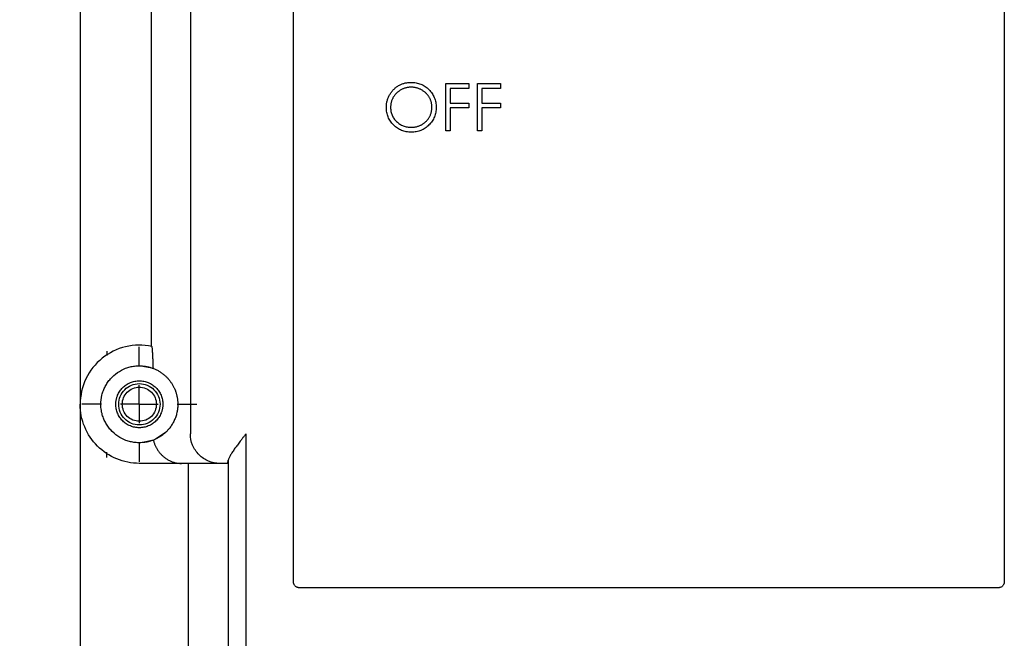
# Model space of a CAD drawing. Units: inches. Extents: x 0 to 17, y 0 to 11.
# Drawn here: x 1.9 to 3.6, y 5.7 to 6.8 of the extents above; entities that cross this region are included whole.
import ezdxf

# ---------------------------------------------------------------- set-up
doc = ezdxf.new("R2010")
doc.units = ezdxf.units.IN
doc.header["$MEASUREMENT"] = 0
doc.layers.add('FORMAT', color=7, linetype='Continuous')
doc.styles.add('SLDTEXTSTYLE0', font='TXT', dxfattribs={"width": 0.605})
doc.dimstyles.new('SLDDIMSTYLE0', dxfattribs={"dimtxt": 0.125, "dimasz": 0.13, "dimexe": 0, "dimexo": 0.0625, "dimgap": 0.03125, "dimtad": 0, "dimlfac": 3, "dimrnd": 1e-09, "dimzin": 12, "dimdsep": 46, "dimtxsty": 'SLDTEXTSTYLE0', "dimsah": 1, "dimcen": 0.09, "dimadec": 0, "dimazin": 3, "dimtfac": 1, "dimtofl": 0, "dimtmove": 0, "dimatfit": 3, "dimfxl": 0, "dimfrac": 2, "dimtolj": 1, "dimtzin": 12, "dimarcsym": 0})
doc.dimstyles.new('SLDDIMSTYLE1', dxfattribs={"dimtxt": 0.125, "dimasz": 0.13, "dimexe": 0, "dimexo": 0.0625, "dimgap": 0.03125, "dimtad": 0, "dimlfac": 3, "dimrnd": 1e-09, "dimzin": 4, "dimdsep": 46, "dimtxsty": 'SLDTEXTSTYLE0', "dimsah": 1, "dimcen": 0.09, "dimadec": 0, "dimazin": 1, "dimtfac": 1, "dimtofl": 0, "dimtmove": 0, "dimatfit": 3, "dimfxl": 0, "dimfrac": 2, "dimtolj": 1, "dimtzin": 12, "dimarcsym": 0})

# ---------------------------------------------------------------- blocks, each defined once
blk = doc.blocks.new('_D')
at = {"layer": 'FORMAT', "color": 7}
for p, q in [((2.0599, 9.0924), (0.7211, 9.0924)), ((0.8461, 9.0924), (0.8461, 6.8593)), ((0.8463, 6.697), (0.8463, 6.74)), ((0.8463, 6.74), (1.0381, 6.74)), ((1.0381, 6.74), (1.0381, 6.697)), ((0.8463, 5.9812), (0.8463, 5.9383)), ((1.0381, 5.9383), (1.0381, 5.9812)), ((0.8463, 5.9383), (1.0381, 5.9383)), ((0.8461, 3.4671), (0.8461, 5.8189)), ((2.0599, 3.4671), (0.7211, 3.4671))]:
    blk.add_line(p, q, dxfattribs=at)
for points in [[(0.8461, 9.0924), (0.8261, 8.9624), (0.8661, 8.9624)], [(0.8461, 3.4671), (0.8661, 3.5971), (0.8261, 3.5971)]]:
    blk.add_solid(points, dxfattribs=at)
at = {"layer": 'FORMAT', "color": 7, "char_height": 0.125, "attachment_point": 1, "rotation": 90, "style": 'SLDTEXTSTYLE0'}
for s, insert in [('428.7mm', (0.877, 5.9812)), ('16.88in', (0.6565, 6.0574))]:
    blk.add_mtext(s, dxfattribs=dict(at, insert=insert))
blk = doc.blocks.new('_D_1')
at = {"layer": 'FORMAT', "color": 7}
for p, q in [((2.0009, 8.7797), (1.4298, 8.7797)), ((1.5548, 8.7797), (1.5548, 6.7877)), ((1.5549, 6.6254), (1.5549, 6.6684)), ((1.5549, 6.6684), (1.7468, 6.6684)), ((1.7468, 6.6684), (1.7468, 6.6254)), ((1.5549, 6.0528), (1.5549, 6.0099)), ((1.7468, 6.0099), (1.7468, 6.0528)), ((1.5549, 6.0099), (1.7468, 6.0099)), ((1.5548, 3.7797), (1.5548, 5.8905)), ((2.0009, 3.7797), (1.4298, 3.7797))]:
    blk.add_line(p, q, dxfattribs=at)
for points in [[(1.5548, 8.7797), (1.5348, 8.6497), (1.5748, 8.6497)], [(1.5548, 3.7797), (1.5748, 3.9097), (1.5348, 3.9097)]]:
    blk.add_solid(points, dxfattribs=at)
at = {"layer": 'FORMAT', "color": 7, "char_height": 0.125, "attachment_point": 1, "rotation": 90, "style": 'SLDTEXTSTYLE0'}
for s, insert in [('381mm', (1.5857, 6.0528)), ('15.00in', (1.3652, 6.0574))]:
    blk.add_mtext(s, dxfattribs=dict(at, insert=insert))
blk = doc.blocks.new('SW_CENTERMARKSYMBOL_1')
at = {"layer": 'FORMAT', "color": 0}
for p, q in [((0, 0.0667), (0, 0.101)), ((0, 0), (0, 0.0333)), ((-0.0667, 0), (-0.101, 0)), ((0, 0), (-0.0333, 0)), ((0, 0), (0, -0.0333)), ((0, 0), (0.0333, 0)), ((0.0667, 0), (0.101, 0)), ((0, -0.0667), (0, -0.101))]:
    blk.add_line(p, q, dxfattribs=at)

msp = doc.modelspace()

# ---------------------------------------------------------------- linework, layer by layer
at = {"color": 7, "linetype": 'Continuous', "lineweight": 25}
for p, q in [((2.0059, 8.5656), (2.0059, 6.1131)), ((2.1309, 8.3009), (2.1309, 6.2149)), ((2.1997, 8.2322), (2.1997, 6.0611)), ((2.3809, 5.8007), (2.3809, 7.8634)), ((3.6309, 7.8634), (3.6309, 5.8007)), ((2.649, 6.677), (2.6896, 6.677)), ((2.649, 6.5937), (2.649, 6.677)), ((2.6564, 6.6685), (2.6564, 6.6428)), ((2.6896, 6.6685), (2.6564, 6.6685)), ((2.6896, 6.677), (2.6896, 6.6685)), ((2.7045, 6.677), (2.7451, 6.677)), ((2.7045, 6.5937), (2.7045, 6.677)), ((2.7451, 6.6685), (2.712, 6.6685)), ((2.712, 6.6685), (2.712, 6.6428)), ((2.7451, 6.677), (2.7451, 6.6685)), ((2.6564, 6.6428), (2.6896, 6.6428)), ((2.6896, 6.6343), (2.6564, 6.6343)), ((2.6564, 6.6343), (2.6564, 6.5937)), ((2.6896, 6.6428), (2.6896, 6.6343)), ((2.712, 6.6428), (2.7451, 6.6428)), ((2.7451, 6.6343), (2.712, 6.6343)), ((2.712, 6.6343), (2.712, 6.5937)), ((2.7451, 6.6428), (2.7451, 6.6343)), ((2.6564, 6.5937), (2.649, 6.5937)), ((2.712, 6.5937), (2.7045, 6.5937)), ((2.1336, 6.193), (2.1336, 6.1764)), ((2.1352, 6.1757), (2.1123, 6.1803)), ((2.0059, 6.1131), (2.0059, 3.9938)), ((2.1384, 6.0523), (2.157, 6.0647)), ((2.2973, 6.0611), (2.2973, 5.3737)), ((2.1126, 6.0459), (2.1353, 6.0505)), ((2.184, 6.0091), (2.1099, 6.0091)), ((2.2515, 6.0091), (2.184, 6.0091)), ((2.196, 6.0091), (2.196, 3.9584)), ((2.2644, 6.0091), (2.2515, 6.0091)), ((2.2664, 6.0148), (2.2664, 5.3527)), ((3.6206, 5.7904), (2.3913, 5.7904))]:
    msp.add_line(p, q, dxfattribs=at)
for points, knots in [([(2.5443, 6.635), (2.5443, 6.636), (2.5443, 6.6379), (2.5446, 6.6409), (2.545, 6.6437), (2.5457, 6.6466), (2.5465, 6.6493), (2.5475, 6.652), (2.5487, 6.6547), (2.55, 6.6573), (2.5515, 6.6598), (2.5532, 6.6621), (2.555, 6.6644), (2.5569, 6.6664), (2.5589, 6.6684), (2.5611, 6.6702), (2.5634, 6.6719), (2.5658, 6.6734), (2.5684, 6.6747), (2.571, 6.6759), (2.5736, 6.6769), (2.5763, 6.6777), (2.579, 6.6784), (2.5818, 6.6788), (2.5846, 6.6791), (2.5866, 6.6791), (2.5875, 6.6791)], [0, 0, 0, 0, 0.043209, 0.085873, 0.12812, 0.170152, 0.211918, 0.253753, 0.296006, 0.338443, 0.381015, 0.42282, 0.464089, 0.505126, 0.545975, 0.586985, 0.628339, 0.670084, 0.711992, 0.753039, 0.794049, 0.834886, 0.875498, 0.916547, 0.958004, 1, 1, 1, 1]), ([(2.5879, 6.6706), (2.5871, 6.6706), (2.5855, 6.6706), (2.5832, 6.6703), (2.5809, 6.67), (2.5786, 6.6694), (2.5764, 6.6688), (2.5741, 6.668), (2.572, 6.667), (2.5698, 6.6659), (2.5678, 6.6646), (2.5658, 6.6633), (2.564, 6.6618), (2.5622, 6.6603), (2.5606, 6.6586), (2.5591, 6.6569), (2.5577, 6.655), (2.5565, 6.653), (2.5554, 6.651), (2.5544, 6.6489), (2.5536, 6.6467), (2.5529, 6.6445), (2.5524, 6.6422), (2.552, 6.6398), (2.5518, 6.6374), (2.5517, 6.6358), (2.5517, 6.635)], [0, 0, 0, 0, 0.042017, 0.083632, 0.124965, 0.166222, 0.207584, 0.249508, 0.291612, 0.334606, 0.37747, 0.419392, 0.460873, 0.501919, 0.542707, 0.583836, 0.624654, 0.666009, 0.707437, 0.748588, 0.789403, 0.830765, 0.87209, 0.914006, 0.956505, 1, 1, 1, 1]), ([(2.5875, 6.6791), (2.5891, 6.6791), (2.5921, 6.679), (2.5965, 6.6784), (2.6008, 6.6775), (2.6049, 6.6761), (2.6088, 6.6743), (2.6124, 6.6721), (2.6159, 6.6695), (2.6192, 6.6666), (2.6221, 6.6633), (2.6247, 6.6599), (2.6269, 6.6562), (2.6287, 6.6524), (2.6302, 6.6484), (2.6311, 6.6442), (2.6318, 6.6399), (2.6318, 6.6369), (2.6319, 6.6354)], [0, 0, 0, 0, 0.066567, 0.130742, 0.193348, 0.254998, 0.316119, 0.377264, 0.4394, 0.502805, 0.566356, 0.628251, 0.689107, 0.749358, 0.81018, 0.871617, 0.934873, 1, 1, 1, 1]), ([(2.6244, 6.6354), (2.6244, 6.6362), (2.6244, 6.6378), (2.6241, 6.6402), (2.6237, 6.6425), (2.6232, 6.6447), (2.6226, 6.6469), (2.6217, 6.6491), (2.6208, 6.6511), (2.6196, 6.6532), (2.6184, 6.6551), (2.617, 6.6569), (2.6155, 6.6587), (2.6139, 6.6603), (2.6122, 6.6619), (2.6103, 6.6633), (2.6083, 6.6646), (2.6062, 6.6659), (2.6041, 6.667), (2.6019, 6.6679), (2.5996, 6.6688), (2.5973, 6.6694), (2.595, 6.67), (2.5927, 6.6703), (2.5903, 6.6706), (2.5887, 6.6706), (2.5879, 6.6706)], [0, 0, 0, 0, 0.0429116, 0.085123, 0.1264629, 0.1674393, 0.2079592, 0.248229, 0.2887262, 0.3296427, 0.3705068, 0.4110947, 0.4517817, 0.4923654, 0.533442, 0.5752157, 0.6175565, 0.660784, 0.704049, 0.7469728, 0.7891811, 0.8311179, 0.8732484, 0.9151728, 0.9573842, 1, 1, 1, 1]), ([(2.5882, 6.5915), (2.5867, 6.5916), (2.5837, 6.5917), (2.5793, 6.5923), (2.5751, 6.5932), (2.5711, 6.5946), (2.5673, 6.5964), (2.5636, 6.5986), (2.5602, 6.6012), (2.5569, 6.6042), (2.554, 6.6074), (2.5514, 6.6109), (2.5492, 6.6145), (2.5474, 6.6183), (2.546, 6.6222), (2.545, 6.6263), (2.5444, 6.6306), (2.5443, 6.6335), (2.5443, 6.635)], [0, 0, 0, 0, 0.065819, 0.129747, 0.192072, 0.253459, 0.31457, 0.37628, 0.439026, 0.503267, 0.567493, 0.629705, 0.691, 0.751452, 0.812004, 0.87315, 0.935635, 1, 1, 1, 1]), ([(2.5517, 6.635), (2.5518, 6.6338), (2.5518, 6.6314), (2.5523, 6.628), (2.5532, 6.6246), (2.5543, 6.6214), (2.5558, 6.6184), (2.5577, 6.6155), (2.5598, 6.6127), (2.5623, 6.6102), (2.565, 6.6078), (2.5679, 6.6057), (2.5709, 6.604), (2.574, 6.6025), (2.5773, 6.6015), (2.5807, 6.6007), (2.5842, 6.6002), (2.5867, 6.6001), (2.5879, 6.6001)], [0, 0, 0, 0, 0.064501, 0.126894, 0.187739, 0.24842, 0.308586, 0.36958, 0.431822, 0.496172, 0.560657, 0.623491, 0.685245, 0.746643, 0.808335, 0.870491, 0.93432, 1, 1, 1, 1]), ([(2.5879, 6.6001), (2.5887, 6.6001), (2.5904, 6.6001), (2.5928, 6.6003), (2.5952, 6.6007), (2.5975, 6.6012), (2.5998, 6.6019), (2.602, 6.6027), (2.6042, 6.6036), (2.6064, 6.6047), (2.6084, 6.6059), (2.6104, 6.6073), (2.6122, 6.6087), (2.614, 6.6102), (2.6156, 6.6119), (2.617, 6.6136), (2.6184, 6.6155), (2.6196, 6.6175), (2.6208, 6.6195), (2.6217, 6.6216), (2.6226, 6.6238), (2.6232, 6.626), (2.6237, 6.6283), (2.6241, 6.6306), (2.6244, 6.633), (2.6244, 6.6346), (2.6244, 6.6354)], [0, 0, 0, 0, 0.043639, 0.086549, 0.129194, 0.171459, 0.213444, 0.255398, 0.297507, 0.340084, 0.382496, 0.424107, 0.464849, 0.505555, 0.546202, 0.586772, 0.627275, 0.668486, 0.709511, 0.750395, 0.791069, 0.832005, 0.873119, 0.9146, 0.95695, 1, 1, 1, 1]), ([(2.6319, 6.6354), (2.6318, 6.6339), (2.6318, 6.6309), (2.6311, 6.6266), (2.6302, 6.6224), (2.6288, 6.6184), (2.627, 6.6146), (2.6248, 6.611), (2.6222, 6.6075), (2.6192, 6.6043), (2.616, 6.6013), (2.6125, 6.5987), (2.6089, 6.5965), (2.6051, 6.5947), (2.6011, 6.5933), (2.597, 6.5923), (2.5926, 6.5917), (2.5897, 6.5916), (2.5882, 6.5915)], [0, 0, 0, 0, 0.065234, 0.128584, 0.190343, 0.251408, 0.312206, 0.373614, 0.436264, 0.500407, 0.564535, 0.627137, 0.688338, 0.74924, 0.810076, 0.871656, 0.934766, 1, 1, 1, 1]), ([(2.1318, 6.2147), (2.1167, 6.218), (2.1009, 6.2178), (2.0708, 6.2107), (2.0566, 6.2037), (2.0326, 6.1843), (2.0227, 6.1719), (2.0094, 6.144), (2.0059, 6.1285), (2.0059, 6.1131)], [0, 0, 0, 0, 0.25, 0.25, 0.5, 0.5, 0.75, 0.75, 1, 1, 1, 1]), ([(2.0526, 6.2067), (2.0526, 6.2064), (2.0526, 6.2057), (2.0526, 6.2025), (2.0526, 6.1996), (2.0526, 6.1991)], [0, 0, 0, 0, 0.446889, 0.893778, 1, 1, 1, 1]), ([(2.1336, 6.193), (2.1336, 6.1935), (2.1336, 6.1946), (2.1336, 6.1963), (2.1336, 6.1979), (2.1336, 6.1994), (2.1335, 6.2009), (2.1335, 6.2023), (2.1334, 6.2036), (2.1333, 6.2048), (2.1333, 6.206), (2.1332, 6.2071), (2.1331, 6.2086), (2.1329, 6.2105), (2.1327, 6.2123), (2.1324, 6.2137), (2.1321, 6.2145), (2.1319, 6.2147), (2.1318, 6.2147)], [0, 0, 0, 0, 0.05069, 0.100361, 0.149002, 0.196607, 0.243167, 0.288674, 0.333122, 0.376504, 0.418816, 0.460054, 0.500214, 0.602568, 0.703678, 0.803578, 0.902326, 1, 1, 1, 1]), ([(2.0423, 6.1131), (2.0423, 6.114), (2.0423, 6.1158), (2.0425, 6.1185), (2.0427, 6.1212), (2.0431, 6.1239), (2.0436, 6.1266), (2.0446, 6.131), (2.0465, 6.1371), (2.0498, 6.1445), (2.054, 6.1515), (2.0607, 6.1601), (2.071, 6.1692), (2.0831, 6.1756), (2.0935, 6.1789), (2.1015, 6.1804), (2.1097, 6.1809), (2.1169, 6.1805), (2.1232, 6.1795), (2.1285, 6.1782), (2.1319, 6.177), (2.1336, 6.1764)], [0, 0, 0, 0, 0.0209, 0.041736, 0.062541, 0.08335, 0.104195, 0.125111, 0.187605, 0.250154, 0.312648, 0.375198, 0.500012, 0.624827, 0.687321, 0.749871, 0.812365, 0.874914, 0.916642, 0.958247, 1, 1, 1, 1]), ([(2.1336, 6.1764), (2.1345, 6.1761), (2.1363, 6.1754), (2.139, 6.1742), (2.1416, 6.1729), (2.1442, 6.1715), (2.1467, 6.1699), (2.1491, 6.1683), (2.152, 6.1661), (2.1553, 6.1633), (2.159, 6.1598), (2.1623, 6.156), (2.1654, 6.1519), (2.1682, 6.1476), (2.1706, 6.1432), (2.1727, 6.1386), (2.1742, 6.1344), (2.1752, 6.131), (2.1758, 6.1285), (2.1764, 6.126), (2.1767, 6.1238), (2.177, 6.1219), (2.1772, 6.1205), (2.1773, 6.119), (2.1774, 6.1176), (2.1775, 6.1161), (2.1776, 6.1146), (2.1776, 6.1136), (2.1776, 6.1131)], [0, 0, 0, 0, 0.06108, 0.120782, 0.179107, 0.236057, 0.291633, 0.345836, 0.398669, 0.486782, 0.568633, 0.644237, 0.71361, 0.776005, 0.830713, 0.877783, 0.917287, 0.934044, 0.948804, 0.961605, 0.972504, 0.977898, 0.982707, 0.986968, 0.990734, 0.994083, 0.997124, 1, 1, 1, 1]), ([(2.0686, 6.1131), (2.0686, 6.1138), (2.0686, 6.1154), (2.0688, 6.1177), (2.0691, 6.12), (2.0696, 6.1223), (2.0702, 6.1245), (2.0709, 6.1267), (2.0724, 6.1307), (2.0753, 6.1362), (2.0805, 6.1425), (2.0868, 6.1477), (2.094, 6.1515), (2.1018, 6.1539), (2.1099, 6.1547), (2.118, 6.1539), (2.1258, 6.1515), (2.133, 6.1477), (2.1393, 6.1425), (2.1445, 6.1362), (2.1477, 6.1302), (2.1495, 6.1251), (2.1505, 6.1212), (2.1511, 6.1171), (2.1512, 6.1144), (2.1513, 6.1131)], [0, 0, 0, 0, 0.018013, 0.035886, 0.053676, 0.071439, 0.089234, 0.107116, 0.125142, 0.187593, 0.2501, 0.312551, 0.375058, 0.437509, 0.500016, 0.562467, 0.624974, 0.687425, 0.749932, 0.812383, 0.87489, 0.90631, 0.937431, 0.968559, 1, 1, 1, 1]), ([(2.0736, 6.1131), (2.0736, 6.1178), (2.0745, 6.1226), (2.0782, 6.1314), (2.0809, 6.1354), (2.0876, 6.1421), (2.0916, 6.1448), (2.1004, 6.1485), (2.1052, 6.1494), (2.1147, 6.1494), (2.1194, 6.1485), (2.1282, 6.1448), (2.1322, 6.1421), (2.139, 6.1354), (2.1417, 6.1314), (2.1453, 6.1226), (2.1463, 6.1178), (2.1463, 6.1131)], [0, 0, 0, 0, 0.125, 0.125, 0.25, 0.25, 0.375, 0.375, 0.5, 0.5, 0.625, 0.625, 0.75, 0.75, 0.875, 0.875, 1, 1, 1, 1]), ([(2.0799, 6.1131), (2.0799, 6.117), (2.0807, 6.1209), (2.0837, 6.1282), (2.0859, 6.1315), (2.0915, 6.1371), (2.0948, 6.1393), (2.1021, 6.1423), (2.106, 6.1431), (2.1138, 6.1431), (2.1178, 6.1423), (2.125, 6.1393), (2.1284, 6.1371), (2.1339, 6.1315), (2.1361, 6.1282), (2.1391, 6.1209), (2.1399, 6.117), (2.1399, 6.1131)], [0, 0, 0, 0, 0.125, 0.125, 0.25, 0.25, 0.375, 0.375, 0.5, 0.5, 0.625, 0.625, 0.75, 0.75, 0.875, 0.875, 1, 1, 1, 1]), ([(2.1099, 6.0091), (2.0963, 6.0091), (2.0827, 6.0118), (2.0575, 6.0222), (2.046, 6.0299), (2.0268, 6.0492), (2.019, 6.0607), (2.0086, 6.0858), (2.0059, 6.0995), (2.0059, 6.1131)], [0, 0, 0, 0, 0.25, 0.25, 0.5, 0.5, 0.75, 0.75, 1, 1, 1, 1]), ([(2.1348, 6.0501), (2.1339, 6.0498), (2.1322, 6.0492), (2.1296, 6.0483), (2.127, 6.0476), (2.1243, 6.0469), (2.1216, 6.0464), (2.1171, 6.0457), (2.1107, 6.0452), (2.1025, 6.0457), (2.0943, 6.0471), (2.0838, 6.0502), (2.0715, 6.0566), (2.0611, 6.0657), (2.0543, 6.0743), (2.05, 6.0813), (2.0466, 6.0888), (2.0444, 6.0958), (2.0431, 6.1021), (2.0424, 6.1076), (2.0423, 6.1112), (2.0423, 6.1131)], [0, 0, 0, 0, 0.020902, 0.041738, 0.062543, 0.08335, 0.104196, 0.125113, 0.187607, 0.250157, 0.312652, 0.375201, 0.500013, 0.624824, 0.687318, 0.749868, 0.812363, 0.874912, 0.916642, 0.958246, 1, 1, 1, 1]), ([(2.1513, 6.1131), (2.1512, 6.1123), (2.1512, 6.1107), (2.151, 6.1084), (2.1507, 6.1061), (2.1502, 6.1039), (2.1497, 6.1016), (2.149, 6.0994), (2.1474, 6.0955), (2.1445, 6.0899), (2.1393, 6.0837), (2.133, 6.0785), (2.1258, 6.0746), (2.118, 6.0723), (2.1099, 6.0715), (2.1018, 6.0723), (2.094, 6.0746), (2.0868, 6.0785), (2.0805, 6.0837), (2.0753, 6.0899), (2.0721, 6.096), (2.0703, 6.1011), (2.0693, 6.105), (2.0687, 6.109), (2.0686, 6.1117), (2.0686, 6.1131)], [0, 0, 0, 0, 0.018013, 0.035886, 0.053676, 0.071439, 0.089234, 0.107116, 0.125142, 0.187593, 0.2501, 0.312551, 0.375058, 0.437509, 0.500016, 0.562467, 0.624974, 0.687425, 0.749932, 0.812383, 0.87489, 0.90631, 0.937431, 0.968559, 1, 1, 1, 1]), ([(2.1463, 6.1131), (2.1463, 6.1083), (2.1453, 6.1036), (2.1417, 6.0948), (2.139, 6.0907), (2.1322, 6.084), (2.1282, 6.0813), (2.1194, 6.0777), (2.1147, 6.0767), (2.1052, 6.0767), (2.1004, 6.0777), (2.0916, 6.0813), (2.0876, 6.084), (2.0809, 6.0907), (2.0782, 6.0948), (2.0745, 6.1036), (2.0736, 6.1083), (2.0736, 6.1131)], [0, 0, 0, 0, 0.125, 0.125, 0.25, 0.25, 0.375, 0.375, 0.5, 0.5, 0.625, 0.625, 0.75, 0.75, 0.875, 0.875, 1, 1, 1, 1]), ([(2.1399, 6.1131), (2.1399, 6.1091), (2.1391, 6.1052), (2.1361, 6.098), (2.1339, 6.0946), (2.1284, 6.0891), (2.125, 6.0869), (2.1178, 6.0839), (2.1138, 6.0831), (2.106, 6.0831), (2.1021, 6.0839), (2.0948, 6.0869), (2.0915, 6.0891), (2.0859, 6.0946), (2.0837, 6.098), (2.0807, 6.1052), (2.0799, 6.1091), (2.0799, 6.1131)], [0, 0, 0, 0, 0.125, 0.125, 0.25, 0.25, 0.375, 0.375, 0.5, 0.5, 0.625, 0.625, 0.75, 0.75, 0.875, 0.875, 1, 1, 1, 1]), ([(2.1776, 6.1131), (2.1776, 6.1128), (2.1776, 6.1122), (2.1776, 6.1113), (2.1775, 6.1104), (2.1775, 6.1096), (2.1774, 6.1087), (2.1774, 6.1078), (2.1773, 6.1069), (2.1772, 6.1061), (2.1771, 6.1052), (2.177, 6.1043), (2.1769, 6.1035), (2.1768, 6.1026), (2.1766, 6.1018), (2.1765, 6.1009), (2.1763, 6.1001), (2.1761, 6.0992), (2.1757, 6.0973), (2.175, 6.0944), (2.1739, 6.091), (2.1726, 6.0875), (2.1711, 6.0842), (2.1695, 6.0809), (2.1676, 6.0777), (2.1656, 6.0746), (2.1632, 6.0712), (2.1602, 6.0677), (2.1568, 6.0642), (2.1544, 6.0621), (2.1532, 6.0611)], [0, 0, 0, 0, 0.003035, 0.00613, 0.009346, 0.012738, 0.016351, 0.020225, 0.024391, 0.028873, 0.033693, 0.038865, 0.044405, 0.050321, 0.056623, 0.063318, 0.070413, 0.077911, 0.085819, 0.123833, 0.169084, 0.221691, 0.281729, 0.348833, 0.422691, 0.503329, 0.590768, 0.71696, 0.853362, 1, 1, 1, 1]), ([(2.1532, 6.0611), (2.1526, 6.0606), (2.1514, 6.0596), (2.1496, 6.0583), (2.1478, 6.057), (2.1458, 6.0557), (2.143, 6.054), (2.1393, 6.0521), (2.1363, 6.0508), (2.1348, 6.0501)], [0, 0, 0, 0, 0.090332, 0.185496, 0.285494, 0.390328, 0.5, 0.743267, 1, 1, 1, 1]), ([(2.2515, 6.0091), (2.2447, 6.0091), (2.2379, 6.0104), (2.2254, 6.0156), (2.2196, 6.0195), (2.2101, 6.0291), (2.2062, 6.0349), (2.201, 6.0475), (2.1997, 6.0543), (2.1997, 6.0611)], [0, 0, 0, 0, 0.25, 0.25, 0.5, 0.5, 0.75, 0.75, 1, 1, 1, 1]), ([(2.2973, 6.0611), (2.2967, 6.0603), (2.2955, 6.0587), (2.2938, 6.0565), (2.2922, 6.0545), (2.2908, 6.0526), (2.2895, 6.051), (2.2884, 6.0495), (2.286, 6.0463), (2.2824, 6.0416), (2.2778, 6.0353), (2.2738, 6.0295), (2.2708, 6.0247), (2.2689, 6.0213), (2.2677, 6.0188), (2.2668, 6.0166), (2.2666, 6.0154), (2.2664, 6.0148)], [0, 0, 0, 0, 0.046165, 0.088852, 0.12806, 0.163791, 0.196044, 0.224819, 0.250117, 0.383757, 0.5001, 0.631996, 0.749996, 0.816832, 0.88064, 0.94162, 1, 1, 1, 1]), ([(2.1348, 6.0501), (2.135, 6.0494), (2.1353, 6.0478), (2.136, 6.0454), (2.1368, 6.0431), (2.1378, 6.0407), (2.1388, 6.0384), (2.14, 6.0362), (2.1412, 6.034), (2.1426, 6.0318), (2.1437, 6.0304), (2.1442, 6.0297)], [0, 0, 0, 0, 0.107771, 0.216374, 0.325809, 0.436078, 0.547184, 0.659128, 0.77191, 0.885534, 1, 1, 1, 1]), ([(2.0526, 6.0194), (2.0526, 6.0197), (2.0526, 6.0204), (2.0526, 6.0241), (2.0526, 6.0276), (2.0526, 6.0287)], [0, 0, 0, 0, 0.402553, 0.805105, 1, 1, 1, 1]), ([(2.1442, 6.0297), (2.1446, 6.0292), (2.1454, 6.0281), (2.1467, 6.0266), (2.1481, 6.025), (2.1496, 6.0235), (2.1512, 6.022), (2.1538, 6.0198), (2.1576, 6.0169), (2.1626, 6.0141), (2.1679, 6.0118), (2.1729, 6.0103), (2.1783, 6.0093), (2.1819, 6.0091), (2.184, 6.0091)], [0, 0, 0, 0, 0.038504, 0.078138, 0.119015, 0.161236, 0.204895, 0.250076, 0.368381, 0.499998, 0.61658, 0.749989, 0.853778, 1, 1, 1, 1]), ([(2.2644, 6.0091), (2.2644, 6.0091), (2.2646, 6.0091), (2.2648, 6.0093), (2.265, 6.0096), (2.2652, 6.01), (2.2654, 6.0105), (2.2656, 6.011), (2.2657, 6.0116), (2.2659, 6.0122), (2.2661, 6.0128), (2.2662, 6.0135), (2.2663, 6.0141), (2.2664, 6.0146), (2.2664, 6.0148)], [0, 0, 0, 0, 0.108436, 0.212309, 0.311617, 0.406362, 0.496542, 0.582158, 0.663209, 0.739696, 0.811619, 0.878977, 0.941771, 1, 1, 1, 1]), ([(2.3913, 5.7904), (2.3909, 5.7904), (2.3902, 5.7904), (2.3892, 5.7906), (2.3882, 5.7908), (2.387, 5.7913), (2.3855, 5.7921), (2.3839, 5.7934), (2.3826, 5.795), (2.3817, 5.7968), (2.381, 5.7987), (2.381, 5.8001), (2.3809, 5.8007)], [0, 0, 0, 0, 0.062776, 0.124998, 0.187278, 0.250222, 0.374958, 0.500146, 0.624883, 0.750071, 0.874923, 1, 1, 1, 1]), ([(3.6309, 5.8007), (3.6309, 5.8004), (3.6309, 5.7997), (3.6307, 5.7987), (3.6305, 5.7977), (3.63, 5.7965), (3.6292, 5.795), (3.6279, 5.7934), (3.6264, 5.7921), (3.6246, 5.7911), (3.6226, 5.7905), (3.6213, 5.7904), (3.6206, 5.7904)], [0, 0, 0, 0, 0.062776, 0.124998, 0.187278, 0.250222, 0.374958, 0.500146, 0.624883, 0.750071, 0.874923, 1, 1, 1, 1])]:
    msp.add_open_spline(points, degree=3, knots=knots, dxfattribs=at)

# ---------------------------------------------------------------- block references
at = {"layer": 'FORMAT', "color": 7}
msp.add_blockref('SW_CENTERMARKSYMBOL_1', (2.1099, 6.1131), dxfattribs=at)

# ---------------------------------------------------------------- dimensions: what is measured, and where the dimension line sits
for base, p1, p2, dimstyle, picture, middle in [((0.8461, 9.0924), (2.1099, 3.4671), (2.1099, 9.0924), 'SLDDIMSTYLE0', '_D', (0.8461, 6.3391)), ((1.5548, 3.7797), (2.0509, 8.7797), (2.0509, 3.7797), 'SLDDIMSTYLE1', '_D_1', (1.5548, 6.3391))]:
    dim = msp.add_linear_dim(base=base, p1=p1, p2=p2, angle=90, dimstyle=dimstyle, dxfattribs=at)
    dim.commit()
    dim.dimension.update_dxf_attribs({"geometry": picture, "text_midpoint": middle, "dimtype": 160})

doc.saveas('drawing.dxf')
